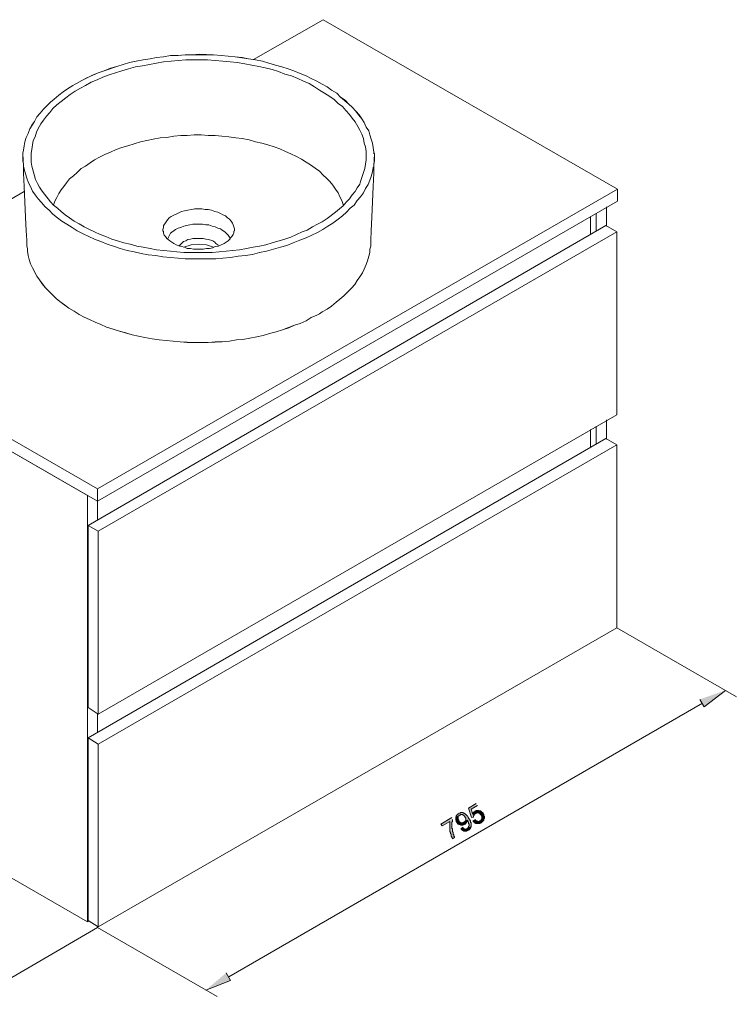
# Model space of a CAD drawing. Units: millimetres. Extents: x 38 to 181, y 74 to 205.
# Drawn here: x 86 to 181, y 74 to 205 of the extents above; entities that cross this region are included whole.
import ezdxf

# ---------------------------------------------------------------- set-up
doc = ezdxf.new("R2010")
doc.units = ezdxf.units.MM
doc.header["$MEASUREMENT"] = 0
doc.layers.add('Capa 1', color=7, linetype='Continuous', lineweight=0)

msp = doc.modelspace()

# ---------------------------------------------------------------- hatches: boundary and pattern name
at = {"layer": 'Capa 1', "true_color": 0x000000, "transparency": 33554687}
for points in [[(176.53, 114.58), (177.12, 113.57), (179.92, 115.77)], [(146.9, 100.78), (145.88, 100.19), (146.3, 98.92), (146.56, 99), (146.56, 99.09), (146.56, 99.17), (146.64, 99.26), (146.64, 99.34), (146.73, 99.43), (146.81, 99.43), (146.81, 99.51), (147.32, 99.85), (146.47, 99.34), (146.22, 100.02), (147.07, 100.53)], [(144.61, 99.43), (144.61, 99.43), (144.53, 99.43), (144.44, 99.34), (144.36, 99.26), (144.27, 99.17), (144.27, 99.09), (144.19, 99), (144.78, 99.26), (144.86, 99.34), (144.95, 99.34), (145.03, 99.34), (145.12, 99.34), (145.12, 99.26), (145.2, 99.26), (145.29, 99.26), (145.29, 99.17), (145.37, 99.17), (145.37, 99.09), (145.46, 99), (145.46, 98.92), (145.54, 98.83), (145.54, 98.75), (145.54, 98.67), (145.54, 98.58), (145.54, 98.5), (145.46, 98.5), (145.71, 98.58), (145.8, 98.5), (145.8, 98.41), (145.88, 98.33), (145.88, 98.24), (145.88, 98.16), (145.97, 98.07), (145.97, 97.99), (145.97, 97.9), (145.97, 97.82), (145.88, 97.73), (145.88, 97.65), (145.8, 97.56), (145.8, 97.48), (145.71, 97.48), (146.22, 97.73), (146.22, 97.82), (146.22, 97.9), (146.22, 97.99), (146.22, 98.07), (146.22, 98.16), (146.22, 98.24), (146.13, 98.33), (146.13, 98.41), (146.13, 98.5), (146.05, 98.58), (146.05, 98.67), (145.97, 98.75), (145.88, 98.83), (145.88, 98.92), (145.8, 99), (145.8, 99.09), (145.71, 99.17), (145.63, 99.26), (145.54, 99.34), (145.46, 99.43), (145.37, 99.43), (145.37, 99.51), (145.29, 99.51), (145.2, 99.51), (145.2, 99.6), (145.12, 99.6), (145.03, 99.6), (144.95, 99.6), (144.86, 99.6), (144.78, 99.51), (144.7, 99.51), (144.61, 99.51)], [(144.19, 99), (144.19, 98.58), (144.27, 98.58), (144.27, 98.41), (144.36, 98.33), (144.36, 98.24), (144.44, 98.24), (144.44, 98.16), (144.53, 98.07), (144.61, 98.07), (144.61, 97.99), (144.7, 97.99), (144.78, 97.99), (145.29, 98.33), (145.2, 98.24), (145.12, 98.24), (145.03, 98.24), (144.95, 98.24), (144.86, 98.24), (144.78, 98.33), (144.7, 98.33), (144.7, 98.41), (144.61, 98.41), (144.61, 98.5), (144.61, 98.58), (144.53, 98.67), (144.53, 98.75), (144.53, 98.83), (144.53, 98.92), (144.53, 99), (144.53, 99.09), (144.61, 99.17), (144.7, 99.26), (144.78, 99.26)], [(146.81, 99.77), (146.73, 99.77), (146.73, 99.68), (146.64, 99.68), (146.56, 99.6), (146.47, 99.51), (146.47, 99.43), (146.47, 99.34), (147.32, 99.85), (147.24, 99.85), (147.15, 99.85), (147.07, 99.85), (146.98, 99.85), (146.9, 99.85), (146.81, 99.77)], [(147.32, 99.85), (146.81, 99.51), (146.9, 99.51), (146.98, 99.51), (147.07, 99.6), (147.15, 99.6), (147.24, 99.51), (147.32, 99.51), (147.4, 99.51), (147.4, 99.43), (147.49, 99.34), (147.57, 99.34), (147.57, 99.26), (147.57, 99.17), (147.66, 99.09), (147.66, 99), (147.66, 98.92), (147.66, 98.83), (147.66, 98.75), (147.57, 98.67), (147.57, 98.58), (147.49, 98.5), (147.4, 98.5), (147.91, 98.75), (148, 98.83), (148, 98.92), (148, 99), (148, 99.09), (147.91, 99.17), (147.91, 99.26), (147.91, 99.34), (147.83, 99.43), (147.83, 99.51), (147.74, 99.6), (147.66, 99.6), (147.66, 99.68), (147.57, 99.68), (147.57, 99.77), (147.49, 99.77), (147.4, 99.85)], [(143.68, 98.92), (142.24, 98.07), (142.41, 97.82), (143.43, 98.41), (143.43, 98.33), (143.43, 98.24), (143.43, 98.16), (143.43, 98.07), (143.43, 97.99), (143.43, 97.9), (143.43, 97.82), (143.43, 97.73), (143.43, 97.65), (143.43, 97.56), (143.43, 97.48), (143.43, 97.4), (143.43, 97.31), (143.43, 97.23), (143.43, 97.14), (143.43, 97.06), (143.51, 96.97), (143.51, 96.89), (143.51, 96.8), (143.59, 96.72), (143.59, 96.63), (143.59, 96.55), (143.59, 96.46), (143.68, 96.38), (143.68, 96.29), (143.76, 96.21), (143.76, 96.13), (144.02, 96.29), (144.02, 96.38), (143.93, 96.46), (143.93, 96.55), (143.93, 96.63), (143.85, 96.72), (143.85, 96.8), (143.85, 96.89), (143.85, 96.97), (143.76, 97.06), (143.76, 97.14), (143.76, 97.23), (143.76, 97.31), (143.76, 97.4), (143.76, 97.48), (143.68, 97.48), (143.68, 97.56), (143.68, 97.65), (143.68, 97.73), (143.68, 97.82), (143.68, 97.9), (143.68, 97.99), (143.68, 98.07), (143.68, 98.16), (143.68, 98.24), (143.68, 98.33), (143.76, 98.41), (143.76, 98.5), (143.76, 98.58), (143.76, 98.67)], [(145.46, 98.5), (145.46, 98.41), (145.37, 98.41), (145.37, 98.33), (145.29, 98.33), (144.78, 97.99), (144.86, 97.9), (144.95, 97.9), (145.03, 97.9), (145.12, 97.9), (145.2, 97.9), (145.2, 97.99), (145.29, 97.99), (145.37, 97.99), (145.46, 98.07), (145.54, 98.16), (145.54, 98.24), (145.63, 98.24), (145.63, 98.33), (145.71, 98.41), (145.71, 98.5), (145.71, 98.58)], [(146.81, 98.67), (146.47, 98.5), (146.56, 98.41), (146.64, 98.33), (146.64, 98.24), (146.73, 98.24), (146.81, 98.24), (146.81, 98.16), (146.9, 98.16), (146.98, 98.16), (147.07, 98.16), (147.15, 98.16), (147.24, 98.16), (147.32, 98.16), (147.4, 98.16), (147.49, 98.24), (147.57, 98.24), (147.66, 98.33), (147.74, 98.41), (147.83, 98.5), (147.91, 98.58), (147.91, 98.67), (147.91, 98.75), (147.4, 98.5), (147.32, 98.41), (147.24, 98.41), (147.15, 98.41), (147.07, 98.41), (146.98, 98.5), (146.9, 98.5), (146.81, 98.58)], [(145.12, 97.65), (144.86, 97.4), (144.95, 97.4), (144.95, 97.31), (145.03, 97.31), (145.12, 97.23), (145.2, 97.23), (145.29, 97.14), (145.37, 97.14), (145.46, 97.14), (145.54, 97.14), (145.63, 97.14), (145.71, 97.23), (145.8, 97.23), (145.88, 97.31), (145.97, 97.31), (146.05, 97.4), (146.05, 97.48), (146.13, 97.48), (146.13, 97.56), (146.13, 97.65), (146.22, 97.65), (146.22, 97.73), (145.71, 97.48), (145.63, 97.4), (145.54, 97.4), (145.46, 97.4), (145.37, 97.4), (145.29, 97.48), (145.2, 97.56)], [(113.79, 78.35), (114.38, 77.33), (111.08, 76.06)]]:
    msp.add_hatch(color=18, dxfattribs=at).paths.add_polyline_path(points)

# ---------------------------------------------------------------- linework, layer by layer
at = {"layer": 'Capa 1', "color": 18, "lineweight": 9, "true_color": 0x000000}
for p, q in [((117.43, 199.33), (126.66, 204.58)), ((108.12, 175.2), (107.53, 174.61)), ((96.77, 140.83), (96.77, 142.44))]:
    msp.add_line(p, q, dxfattribs=at)
for points in [[(165.61, 180.54), (165.61, 182.15), (126.66, 204.58)], [(133.35, 186.8), (133.35, 187.06), (133.27, 187.65), (133.18, 188.24), (133.01, 188.75), (132.84, 189.34), (132.67, 189.85), (132.33, 190.36), (132.08, 190.95), (131.74, 191.46), (131.4, 191.97), (130.98, 192.48), (130.47, 192.98), (130.05, 193.41), (129.54, 193.92), (128.95, 194.34), (128.44, 194.85), (127.76, 195.27), (127.17, 195.69), (126.49, 196.03), (125.81, 196.46), (125.05, 196.79), (124.38, 197.13), (123.61, 197.47), (122.77, 197.81), (122, 198.06), (121.16, 198.32), (120.31, 198.57), (119.46, 198.83), (118.62, 199.08), (117.69, 199.25), (116.76, 199.42), (114.98, 199.67), (114.05, 199.76), (113.11, 199.84), (112.1, 199.93), (110.24, 200.01), (109.3, 199.93), (108.37, 199.93), (107.44, 199.84), (106.43, 199.84), (105.49, 199.67), (104.56, 199.59), (103.72, 199.42), (102.79, 199.25), (101.85, 199.08), (101.01, 198.91), (100.16, 198.66), (99.31, 198.4), (97.62, 197.81), (96.86, 197.56), (96.1, 197.22), (94.66, 196.54), (93.98, 196.12), (93.81, 196.03), (93.47, 195.86), (92.79, 195.44), (92.2, 195.02), (91.61, 194.59), (91.02, 194.08), (90.51, 193.66), (90, 193.15), (89.58, 192.73), (89.15, 192.22), (88.73, 191.71), (88.39, 191.12), (88.05, 190.61), (87.8, 190.11), (87.55, 189.51), (87.29, 189), (87.12, 188.41), (87.04, 187.9), (86.95, 187.31), (86.87, 186.89)], [(132.16, 184.86), (132.25, 185.45), (132.33, 186.04), (132.33, 187.14), (132.25, 187.73), (132.08, 188.24), (132, 188.84), (131.74, 189.43), (131.49, 189.94), (131.23, 190.44), (130.89, 191.04), (130.47, 191.54), (130.13, 192.05), (129.62, 192.56), (129.2, 193.07), (128.61, 193.49), (128.1, 194), (127.51, 194.42), (126.83, 194.85), (126.15, 195.27), (125.48, 195.69), (124.8, 196.12), (124.04, 196.46), (123.27, 196.79), (122.43, 197.13), (121.58, 197.39), (120.73, 197.73), (119.89, 197.98), (118.96, 198.23), (118.11, 198.4), (117.18, 198.57), (116.25, 198.74), (115.23, 198.91), (114.3, 199), (113.37, 199.08), (112.35, 199.16), (111.34, 199.25), (110.41, 199.25), (109.39, 199.25), (108.46, 199.25), (107.44, 199.16), (106.51, 199.08), (105.49, 199), (104.56, 198.83), (103.63, 198.66), (102.7, 198.49), (101.77, 198.32), (100.84, 198.06), (99.99, 197.81), (99.14, 197.56), (98.3, 197.3), (97.45, 196.96), (96.69, 196.62), (95.93, 196.29), (95.17, 195.86), (94.49, 195.52), (93.81, 195.1), (93.13, 194.68), (92.54, 194.25), (91.95, 193.75), (91.36, 193.32), (90.85, 192.81), (90.42, 192.31), (90, 191.8), (89.58, 191.29), (89.24, 190.78), (88.9, 190.19), (88.65, 189.68), (88.48, 189.09), (88.22, 188.58), (88.14, 187.99), (88.05, 187.4), (87.97, 186.89), (87.97, 186.3), (87.97, 185.7), (88.05, 185.19), (88.14, 184.86)], [(129.37, 180.03), (129.29, 180.11), (129.12, 180.62), (128.86, 181.13), (128.61, 181.64), (128.27, 182.15), (127.93, 182.65), (127.51, 183.16), (127.08, 183.59), (126.66, 184.01), (126.15, 184.52), (125.56, 184.94), (124.97, 185.36), (124.38, 185.7), (123.78, 186.13), (123.11, 186.46), (122.34, 186.8), (121.67, 187.14), (120.9, 187.48), (120.14, 187.73), (119.3, 187.99), (118.53, 188.24), (117.69, 188.41), (116.84, 188.67), (115.91, 188.84), (115.06, 188.92), (114.13, 189.09), (113.2, 189.17), (112.35, 189.26), (111.42, 189.26), (110.49, 189.34), (109.56, 189.34), (108.63, 189.26), (107.78, 189.26), (106.85, 189.17), (105.92, 189), (105.07, 188.92), (104.14, 188.75), (103.29, 188.58), (102.45, 188.41), (101.6, 188.16), (100.75, 187.9), (99.99, 187.65), (99.23, 187.4), (98.47, 187.06), (97.71, 186.72), (97.03, 186.38), (96.35, 186.04)], [(86.87, 185.96), (86.87, 185.87), (86.95, 185.53), (86.95, 184.26), (87.04, 182.49), (87.12, 180.45), (87.21, 178.42), (87.29, 176.64), (87.38, 175.37), (87.38, 175.03), (87.38, 174.87)], [(126.58, 176.81), (125.9, 176.39), (125.14, 176.05), (124.38, 175.71), (123.53, 175.37), (122.68, 175.03), (121.84, 174.7), (120.99, 174.44), (120.06, 174.19), (119.13, 173.93), (118.19, 173.76), (117.26, 173.51), (116.33, 173.34), (115.4, 173.26), (114.38, 173.09), (113.37, 173), (112.44, 172.92), (111.42, 172.92), (110.41, 172.92), (109.39, 172.92), (108.37, 172.92), (107.44, 173), (106.43, 173.09), (105.41, 173.17), (104.48, 173.34), (103.46, 173.43), (102.53, 173.6), (101.6, 173.85), (100.67, 174.02), (99.74, 174.27), (98.89, 174.61), (98.04, 174.87), (97.2, 175.2), (96.35, 175.54), (95.59, 175.88), (94.83, 176.22), (94.06, 176.64), (93.39, 177.07), (92.71, 177.49), (92.03, 177.91), (91.44, 178.34), (90.85, 178.84), (90.34, 179.35), (89.83, 179.78), (89.32, 180.37), (88.9, 180.88), (88.48, 181.38), (88.14, 181.89), (87.88, 182.49), (87.63, 182.99), (87.38, 183.59), (87.21, 184.18), (87.04, 184.77), (86.95, 185.19)], [(96.35, 186.04), (95.76, 185.62), (95.17, 185.19), (94.57, 184.86), (94.06, 184.35), (93.56, 183.92), (93.05, 183.5), (92.63, 182.99), (92.29, 182.49), (91.95, 182.06), (91.61, 181.55), (91.36, 181.05), (91.1, 180.54), (90.93, 180.03)], [(132.93, 174.87), (132.93, 175.37), (133.01, 176.64), (133.1, 178.42), (133.18, 180.45), (133.27, 182.49), (133.35, 184.26), (133.35, 185.53), (133.43, 185.87), (133.43, 185.96)], [(133.35, 185.11), (133.27, 185.03), (133.18, 184.43), (133.01, 183.84), (132.84, 183.33), (132.59, 182.74), (132.25, 182.23), (132, 181.64), (131.57, 181.13), (131.15, 180.62), (130.73, 180.03), (130.22, 179.61), (129.71, 179.1), (129.2, 178.59), (128.61, 178.17), (127.93, 177.66), (127.25, 177.24), (126.58, 176.81)], [(131.57, 183.16), (131.49, 182.82), (131.15, 182.32), (130.89, 181.81), (130.47, 181.38), (130.13, 180.88), (129.71, 180.45), (129.29, 179.95), (128.78, 179.52), (128.27, 179.1), (127.17, 178.25), (126.49, 177.83), (125.9, 177.49), (125.22, 177.15), (124.54, 176.73), (123.87, 176.47), (123.11, 176.14), (122.34, 175.8), (121.58, 175.54), (119.89, 175.03), (119.04, 174.78), (118.19, 174.61), (117.35, 174.44), (116.5, 174.27), (115.57, 174.1), (114.64, 174.02), (113.79, 173.93), (112.86, 173.85), (111.93, 173.76), (111, 173.76), (110.07, 173.76), (109.14, 173.76), (108.2, 173.76), (107.27, 173.85), (106.43, 173.93), (105.49, 174.02), (104.56, 174.1), (103.72, 174.27), (102.79, 174.44), (101.94, 174.61), (101.09, 174.87), (100.25, 175.03), (99.4, 175.29), (98.64, 175.54), (97.87, 175.88), (97.11, 176.14), (96.35, 176.47), (95.67, 176.81), (95, 177.15), (94.32, 177.57), (93.64, 177.91), (93.05, 178.34), (92.46, 178.76), (91.95, 179.18), (91.44, 179.61), (90.93, 180.03), (90.51, 180.45), (89.75, 181.47), (89.41, 181.89), (89.07, 182.4), (88.82, 182.91), (88.56, 183.42)], [(57.83, 164.87), (96.77, 142.44), (165.61, 182.15)], [(57.83, 163.27), (57.83, 164.87), (87.04, 181.81)], [(57.83, 163.27), (96.77, 140.83), (165.61, 180.54)], [(106.85, 178.68), (106.51, 178.51), (106.26, 178.34), (106, 178.08), (105.83, 177.83), (105.66, 177.57), (105.49, 177.32), (105.49, 177.07), (105.41, 176.81), (105.41, 176.56)], [(114.81, 176.56), (114.89, 176.64), (114.89, 176.9), (114.81, 177.15), (114.72, 177.41), (114.64, 177.66), (114.47, 177.91), (114.22, 178.17), (113.96, 178.34), (113.71, 178.59), (113.37, 178.76), (113.03, 178.93), (112.69, 179.1), (112.27, 179.18), (111.84, 179.35), (111.42, 179.44), (111, 179.44), (110.57, 179.52), (110.07, 179.52), (109.64, 179.52), (109.22, 179.44), (108.71, 179.35), (108.29, 179.27), (107.87, 179.18), (107.53, 179.01), (107.19, 178.84), (106.85, 178.68)], [(114.3, 175.54), (114.3, 175.63), (114.22, 175.8), (114.05, 176.05), (113.79, 176.3), (113.62, 176.47), (113.28, 176.73), (113.03, 176.9), (112.69, 176.98), (112.35, 177.15), (111.93, 177.24), (111.51, 177.41), (111.08, 177.41), (110.66, 177.49), (110.24, 177.49), (109.81, 177.49), (109.39, 177.49), (108.97, 177.41), (108.54, 177.32), (108.2, 177.24), (107.78, 177.07), (107.44, 176.98), (107.1, 176.81)], [(165.52, 176.47), (96.86, 136.85), (95.5, 137.61), (164.08, 177.32)], [(114.81, 176.47), (114.81, 176.3), (114.72, 176.14), (114.55, 175.88), (114.38, 175.71), (114.22, 175.46), (114.05, 175.29), (113.79, 175.12), (113.54, 174.95), (113.37, 174.87), (113.11, 174.78), (112.78, 174.61), (112.35, 174.53), (112.01, 174.36), (111.59, 174.27), (111.17, 174.27), (110.74, 174.19), (110.32, 174.19), (109.9, 174.19), (109.47, 174.19), (109.05, 174.27), (108.63, 174.27), (108.29, 174.44), (107.87, 174.53), (107.19, 174.78), (106.85, 174.95), (106.6, 175.12), (106.34, 175.29), (106.09, 175.46), (105.92, 175.63), (105.75, 175.88), (105.58, 176.05), (105.49, 176.3), (105.49, 176.47), (105.49, 176.56)], [(107.1, 176.81), (106.43, 176.3), (106, 175.54)], [(164.08, 177.32), (165.52, 176.47), (165.52, 152.26)], [(87.38, 174.87), (87.38, 174.61), (87.46, 174.27)], [(112.78, 174.61), (112.69, 174.78), (112.44, 174.95), (112.27, 175.12), (112.01, 175.29), (111.76, 175.37), (111.42, 175.46), (111.08, 175.54), (110.74, 175.63), (110.41, 175.63), (110.07, 175.63), (109.73, 175.63), (109.39, 175.63), (109.05, 175.54), (108.71, 175.46), (108.46, 175.29), (108.12, 175.2)], [(112.1, 174.44), (111.17, 174.78), (110.15, 174.87), (109.14, 174.78), (108.2, 174.44)], [(132.84, 174.19), (132.93, 174.61), (132.93, 174.87)], [(87.46, 174.27), (87.46, 173.93), (87.55, 173.34), (87.71, 172.83), (87.88, 172.24), (88.14, 171.73), (88.39, 171.22), (88.73, 170.63), (89.07, 170.12), (89.41, 169.62), (89.83, 169.11), (90.25, 168.68), (90.76, 168.18), (91.27, 167.67), (91.78, 167.25), (92.96, 166.4), (93.64, 165.98), (94.32, 165.55), (95, 165.21), (95.67, 164.87), (96.44, 164.54), (97.2, 164.2), (97.96, 163.86), (98.81, 163.6), (99.65, 163.35), (100.5, 163.1), (101.35, 162.84), (102.19, 162.67), (103.04, 162.5), (103.97, 162.33), (104.9, 162.17), (105.83, 162.08), (106.76, 162), (107.7, 161.91), (109.56, 161.83), (110.49, 161.83), (111.42, 161.83), (112.35, 161.91), (113.28, 161.91), (114.22, 162), (115.15, 162.17), (115.99, 162.25), (116.92, 162.42), (117.86, 162.59), (118.7, 162.76), (119.55, 163.01), (120.4, 163.27), (121.24, 163.52), (122.09, 163.77), (122.85, 164.11), (123.61, 164.37), (124.38, 164.71), (125.05, 165.13), (125.81, 165.47), (126.15, 165.64), (126.49, 165.89), (127.17, 166.23), (127.76, 166.65), (128.35, 167.16), (128.86, 167.58), (129.37, 168.01), (129.88, 168.52), (130.39, 169.02), (130.81, 169.53), (131.15, 170.04), (131.49, 170.55), (131.83, 171.06), (132.08, 171.56), (132.33, 172.16), (132.5, 172.66), (132.67, 173.26), (132.84, 173.76), (132.84, 174.19)], [(96.86, 136.85), (96.86, 112.64), (165.52, 152.26)], [(165.52, 124.07), (165.52, 148.28), (164.08, 149.13)], [(96.86, 112.64), (95.5, 113.48), (95.5, 137.61)], [(96.86, 84.44), (95.5, 85.29), (95.5, 109.5), (96.86, 108.66), (96.86, 84.44), (165.52, 124.07)]]:
    msp.add_lwpolyline(points, dxfattribs=at)
for points in [[(133.43, 186.8), (133.43, 185.87), (133.35, 185.53), (133.35, 184.26), (133.27, 182.49), (133.18, 180.45), (133.1, 178.42), (133.01, 176.64), (132.93, 175.37), (132.93, 175.03), (132.93, 174.87), (132.93, 174.61), (132.84, 174.19), (132.84, 173.76), (132.67, 173.26), (132.5, 172.66), (132.33, 172.16), (132.08, 171.56), (131.83, 171.06), (131.49, 170.55), (131.15, 170.04), (130.81, 169.53), (130.39, 169.02), (129.88, 168.52), (129.37, 168.01), (128.86, 167.58), (128.35, 167.16), (127.76, 166.65), (127.17, 166.23), (126.49, 165.89), (126.15, 165.64), (125.81, 165.47), (125.05, 165.13), (124.38, 164.71), (123.61, 164.37), (122.85, 164.11), (121.24, 163.52), (120.4, 163.27), (119.55, 163.01), (118.7, 162.76), (117.86, 162.59), (116.92, 162.42), (115.99, 162.25), (115.15, 162.17), (114.22, 162), (113.28, 161.91), (111.42, 161.83), (110.49, 161.83), (108.63, 161.83), (107.7, 161.91), (106.76, 162), (105.83, 162.08), (104.9, 162.17), (103.97, 162.33), (103.04, 162.5), (101.35, 162.84), (99.65, 163.35), (97.96, 163.86), (97.2, 164.2), (96.44, 164.54), (95.67, 164.87), (95, 165.21), (94.32, 165.55), (93.64, 165.98), (92.96, 166.4), (92.37, 166.82), (91.78, 167.25), (91.27, 167.67), (90.76, 168.18), (90.25, 168.68), (89.83, 169.11), (89.07, 170.12), (88.73, 170.63), (88.14, 171.73), (87.88, 172.24), (87.71, 172.83), (87.55, 173.34), (87.46, 173.93), (87.46, 174.27), (87.38, 174.61), (87.38, 174.87), (87.38, 175.03), (87.38, 175.37), (87.29, 176.64), (87.21, 178.42), (87.12, 180.45), (87.04, 182.49), (86.95, 184.26), (86.95, 185.53), (86.87, 185.87), (86.87, 185.96), (86.87, 186.89), (86.95, 187.31), (87.04, 187.9), (87.12, 188.41), (87.29, 189), (87.55, 189.51), (87.8, 190.11), (88.39, 191.12), (88.73, 191.71), (89.15, 192.22), (89.58, 192.73), (90, 193.15), (90.51, 193.66), (91.02, 194.08), (91.61, 194.59), (92.2, 195.02), (92.79, 195.44), (93.47, 195.86), (93.81, 196.03), (93.98, 196.12), (94.66, 196.54), (95.33, 196.88), (96.86, 197.56), (97.62, 197.81), (98.47, 198.15), (99.31, 198.4), (100.16, 198.66), (101.01, 198.91), (101.85, 199.08), (102.79, 199.25), (103.72, 199.42), (104.56, 199.59), (105.49, 199.67), (106.43, 199.84), (107.36, 199.84), (108.37, 199.93), (109.3, 199.93), (112.1, 199.93), (113.11, 199.84), (114.05, 199.76), (114.98, 199.67), (115.91, 199.59), (116.76, 199.42), (117.69, 199.25), (118.62, 199.08), (119.46, 198.83), (120.31, 198.57), (121.16, 198.32), (122, 198.06), (122.77, 197.81), (123.61, 197.47), (124.38, 197.13), (125.05, 196.79), (125.81, 196.46), (126.49, 196.03), (127.17, 195.69), (127.76, 195.27), (128.44, 194.85), (128.95, 194.34), (130.05, 193.41), (130.47, 192.98), (130.98, 192.48), (131.32, 191.97), (131.74, 191.46), (132.08, 190.95), (132.33, 190.36), (132.67, 189.85), (132.84, 189.34), (133.01, 188.75), (133.18, 188.24), (133.27, 187.65), (133.35, 187.06)], [(95.42, 141.59), (95.42, 85.12), (57.83, 106.79), (57.83, 163.27)]]:
    msp.add_lwpolyline(points, close=True, dxfattribs=at)
at = {"layer": 'Capa 1'}
for points in [[(176.53, 114.58), (177.12, 113.57), (179.92, 115.77)], [(146.9, 100.78), (145.88, 100.19), (146.3, 98.92), (146.56, 99), (146.56, 99.09), (146.56, 99.17), (146.64, 99.26), (146.64, 99.34), (146.73, 99.43), (146.81, 99.43), (146.81, 99.51), (147.32, 99.85), (146.47, 99.34), (146.22, 100.02), (147.07, 100.53)], [(144.61, 99.43), (144.61, 99.43), (144.53, 99.43), (144.44, 99.34), (144.36, 99.26), (144.27, 99.17), (144.27, 99.09), (144.19, 99), (144.78, 99.26), (144.86, 99.34), (144.95, 99.34), (145.03, 99.34), (145.12, 99.34), (145.12, 99.26), (145.2, 99.26), (145.29, 99.26), (145.29, 99.17), (145.37, 99.17), (145.37, 99.09), (145.46, 99), (145.46, 98.92), (145.54, 98.83), (145.54, 98.75), (145.54, 98.67), (145.54, 98.58), (145.54, 98.5), (145.46, 98.5), (145.71, 98.58), (145.8, 98.5), (145.8, 98.41), (145.88, 98.33), (145.88, 98.24), (145.88, 98.16), (145.97, 98.07), (145.97, 97.99), (145.97, 97.9), (145.97, 97.82), (145.88, 97.73), (145.88, 97.65), (145.8, 97.56), (145.8, 97.48), (145.71, 97.48), (146.22, 97.73), (146.22, 97.82), (146.22, 97.9), (146.22, 97.99), (146.22, 98.07), (146.22, 98.16), (146.22, 98.24), (146.13, 98.33), (146.13, 98.41), (146.13, 98.5), (146.05, 98.58), (146.05, 98.67), (145.97, 98.75), (145.88, 98.83), (145.88, 98.92), (145.8, 99), (145.8, 99.09), (145.71, 99.17), (145.63, 99.26), (145.54, 99.34), (145.46, 99.43), (145.37, 99.43), (145.37, 99.51), (145.29, 99.51), (145.2, 99.51), (145.2, 99.6), (145.12, 99.6), (145.03, 99.6), (144.95, 99.6), (144.86, 99.6), (144.78, 99.51), (144.7, 99.51), (144.61, 99.51)], [(144.19, 99), (144.19, 98.58), (144.27, 98.58), (144.27, 98.41), (144.36, 98.33), (144.36, 98.24), (144.44, 98.24), (144.44, 98.16), (144.53, 98.07), (144.61, 98.07), (144.61, 97.99), (144.7, 97.99), (144.78, 97.99), (145.29, 98.33), (145.2, 98.24), (145.12, 98.24), (145.03, 98.24), (144.95, 98.24), (144.86, 98.24), (144.78, 98.33), (144.7, 98.33), (144.7, 98.41), (144.61, 98.41), (144.61, 98.5), (144.61, 98.58), (144.53, 98.67), (144.53, 98.75), (144.53, 98.83), (144.53, 98.92), (144.53, 99), (144.53, 99.09), (144.61, 99.17), (144.7, 99.26), (144.78, 99.26)], [(146.81, 99.77), (146.73, 99.77), (146.73, 99.68), (146.64, 99.68), (146.56, 99.6), (146.47, 99.51), (146.47, 99.43), (146.47, 99.34), (147.32, 99.85), (147.24, 99.85), (147.15, 99.85), (147.07, 99.85), (146.98, 99.85), (146.9, 99.85), (146.81, 99.77)], [(147.32, 99.85), (146.81, 99.51), (146.9, 99.51), (146.98, 99.51), (147.07, 99.6), (147.15, 99.6), (147.24, 99.51), (147.32, 99.51), (147.4, 99.51), (147.4, 99.43), (147.49, 99.34), (147.57, 99.34), (147.57, 99.26), (147.57, 99.17), (147.66, 99.09), (147.66, 99), (147.66, 98.92), (147.66, 98.83), (147.66, 98.75), (147.57, 98.67), (147.57, 98.58), (147.49, 98.5), (147.4, 98.5), (147.91, 98.75), (148, 98.83), (148, 98.92), (148, 99), (148, 99.09), (147.91, 99.17), (147.91, 99.26), (147.91, 99.34), (147.83, 99.43), (147.83, 99.51), (147.74, 99.6), (147.66, 99.6), (147.66, 99.68), (147.57, 99.68), (147.57, 99.77), (147.49, 99.77), (147.4, 99.85)], [(143.68, 98.92), (142.24, 98.07), (142.41, 97.82), (143.43, 98.41), (143.43, 98.33), (143.43, 98.24), (143.43, 98.16), (143.43, 98.07), (143.43, 97.99), (143.43, 97.9), (143.43, 97.82), (143.43, 97.73), (143.43, 97.65), (143.43, 97.56), (143.43, 97.48), (143.43, 97.4), (143.43, 97.31), (143.43, 97.23), (143.43, 97.14), (143.43, 97.06), (143.51, 96.97), (143.51, 96.89), (143.51, 96.8), (143.59, 96.72), (143.59, 96.63), (143.59, 96.55), (143.59, 96.46), (143.68, 96.38), (143.68, 96.29), (143.76, 96.21), (143.76, 96.13), (144.02, 96.29), (144.02, 96.38), (143.93, 96.46), (143.93, 96.55), (143.93, 96.63), (143.85, 96.72), (143.85, 96.8), (143.85, 96.89), (143.85, 96.97), (143.76, 97.06), (143.76, 97.14), (143.76, 97.23), (143.76, 97.31), (143.76, 97.4), (143.76, 97.48), (143.68, 97.48), (143.68, 97.56), (143.68, 97.65), (143.68, 97.73), (143.68, 97.82), (143.68, 97.9), (143.68, 97.99), (143.68, 98.07), (143.68, 98.16), (143.68, 98.24), (143.68, 98.33), (143.76, 98.41), (143.76, 98.5), (143.76, 98.58), (143.76, 98.67)], [(145.46, 98.5), (145.46, 98.41), (145.37, 98.41), (145.37, 98.33), (145.29, 98.33), (144.78, 97.99), (144.86, 97.9), (144.95, 97.9), (145.03, 97.9), (145.12, 97.9), (145.2, 97.9), (145.2, 97.99), (145.29, 97.99), (145.37, 97.99), (145.46, 98.07), (145.54, 98.16), (145.54, 98.24), (145.63, 98.24), (145.63, 98.33), (145.71, 98.41), (145.71, 98.5), (145.71, 98.58)], [(146.81, 98.67), (146.47, 98.5), (146.56, 98.41), (146.64, 98.33), (146.64, 98.24), (146.73, 98.24), (146.81, 98.24), (146.81, 98.16), (146.9, 98.16), (146.98, 98.16), (147.07, 98.16), (147.15, 98.16), (147.24, 98.16), (147.32, 98.16), (147.4, 98.16), (147.49, 98.24), (147.57, 98.24), (147.66, 98.33), (147.74, 98.41), (147.83, 98.5), (147.91, 98.58), (147.91, 98.67), (147.91, 98.75), (147.4, 98.5), (147.32, 98.41), (147.24, 98.41), (147.15, 98.41), (147.07, 98.41), (146.98, 98.5), (146.9, 98.5), (146.81, 98.58)], [(145.12, 97.65), (144.86, 97.4), (144.95, 97.4), (144.95, 97.31), (145.03, 97.31), (145.12, 97.23), (145.2, 97.23), (145.29, 97.14), (145.37, 97.14), (145.46, 97.14), (145.54, 97.14), (145.63, 97.14), (145.71, 97.23), (145.8, 97.23), (145.88, 97.31), (145.97, 97.31), (146.05, 97.4), (146.05, 97.48), (146.13, 97.48), (146.13, 97.56), (146.13, 97.65), (146.22, 97.65), (146.22, 97.73), (145.71, 97.48), (145.63, 97.4), (145.54, 97.4), (145.46, 97.4), (145.37, 97.4), (145.29, 97.48), (145.2, 97.56)], [(113.79, 78.35), (114.38, 77.33), (111.08, 76.06)]]:
    msp.add_lwpolyline(points, dxfattribs=at)
at = {"layer": 'Capa 1', "color": 18, "lineweight": 9, "true_color": 0x000000}
for points in [[(86.87, 186.8), (86.87, 186.8), (86.95, 185.19), (86.95, 185.19)], [(133.35, 185.11), (133.35, 185.11), (133.43, 186.8), (133.43, 186.8)], [(88.14, 184.86), (88.14, 184.86), (88.56, 183.42), (88.56, 183.42)], [(131.57, 183.16), (131.57, 183.16), (132.16, 184.86), (132.16, 184.86)], [(162.81, 178.93), (162.81, 178.93), (162.81, 176.56), (162.81, 176.56)], [(164.17, 179.78), (164.17, 179.78), (164.17, 177.24), (164.17, 177.24)], [(162.05, 178.51), (162.05, 178.51), (162.05, 176.14), (162.05, 176.14)], [(105.41, 176.56), (105.41, 176.56), (105.49, 176.56), (105.49, 176.56)], [(114.81, 176.47), (114.81, 176.47), (114.81, 176.56), (114.81, 176.56)], [(164.17, 151.58), (164.17, 151.58), (164.17, 149.04), (164.17, 149.04)], [(162.05, 150.31), (162.05, 150.31), (162.05, 147.94), (162.05, 147.94)], [(162.81, 150.74), (162.81, 150.74), (162.81, 148.36), (162.81, 148.36)], [(95.5, 109.5), (95.5, 109.5), (164.08, 149.13), (164.08, 149.13)], [(96.86, 108.66), (96.86, 108.66), (165.52, 148.28), (165.52, 148.28)], [(96.77, 138.37), (96.77, 138.37), (96.77, 140.83), (96.77, 140.83)], [(165.52, 124.07), (165.52, 124.07), (181.36, 114.92), (181.36, 114.92)], [(114.13, 77.84), (114.13, 77.84), (176.87, 114.07), (176.87, 114.07)], [(96.77, 110.18), (96.77, 110.18), (96.77, 112.72), (96.77, 112.72)], [(95.42, 85.12), (95.42, 85.12), (95.59, 85.2), (95.59, 85.2)], [(96.77, 84.36), (96.77, 84.36), (79.33, 74.2), (79.33, 74.2)], [(96.77, 84.36), (96.77, 84.36), (112.61, 75.21), (112.61, 75.21)]]:
    msp.add_open_spline(points, degree=3, dxfattribs=at)

doc.saveas('drawing.dxf')
